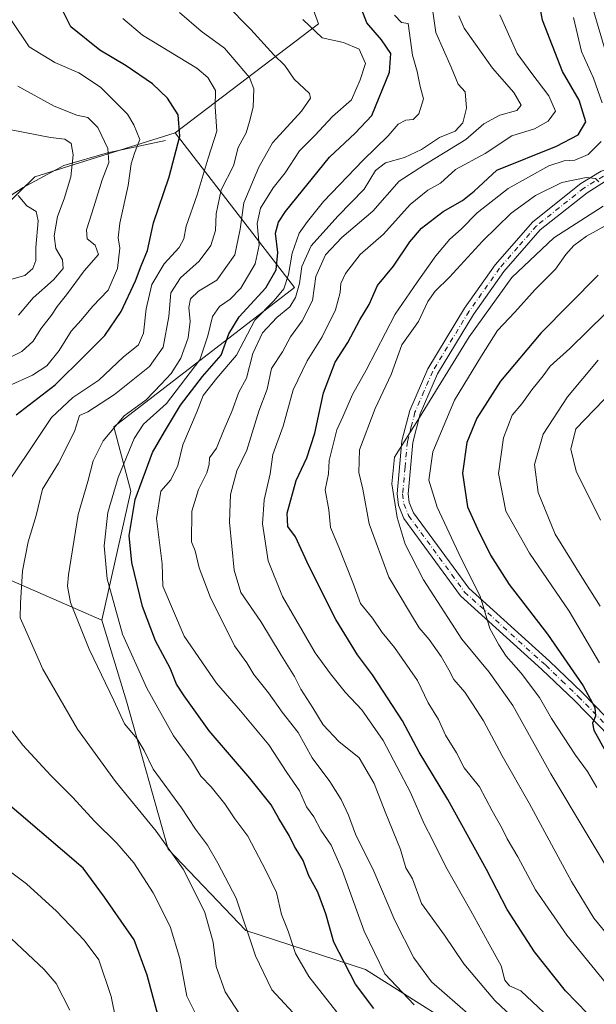
# Model space of a CAD drawing. Units: metres. Extents: x 634512 to 637964, y 4741312 to 4743693.
# Drawn here: x 635839 to 635991, y 4742111 to 4742370 of the extents above; entities that cross this region are included whole.
import ezdxf

# ---------------------------------------------------------------- set-up
doc = ezdxf.new("R2010")
doc.units = ezdxf.units.M
doc.header["$MEASUREMENT"] = 0
doc.linetypes.add('DGN Style 4', pattern=[2.638475, 1.318413, -0.659207, 0.001648, -0.659207])
for name, color, linetype, lineweight in [('Arbolado forestal CxS', 92, 'Continuous', 0), ('Camino Cxs', 7, 'Continuous', 0), ('Camino eje', 30, 'DGN Style 4', 13), ('Corriente natural lineal', 142, 'Continuous', 13), ('Curva de nivel maestra', 30, 'Continuous', 30), ('Curva de nivel normal', 30, 'Continuous', 0), ('Matorral CxS', 135, 'Continuous', 0)]:
    doc.layers.add(name, color=color, linetype=linetype, lineweight=lineweight)

# ---------------------------------------------------------------- blocks, each defined once
blk = doc.blocks.new('*U3')
at = {"layer": 'Arbolado forestal CxS', "color": 92, "linetype": 'Continuous', "lineweight": 0}
blk.add_polyline3d([(635965.7653, 4742097.0621, 658.3509), (635929.8307, 4742119.8187, 652.7032), (635898.3065, 4742130.0743, 639.605), (635877.8049, 4742151.5415, 634.8433), (635866.8199, 4742190.5205, 641.4633), (635860.3055, 4742211.8765, 642.8365), (635867.9395, 4742245.8351, 648.0756), (635863.4939, 4742262.8221, 638.9052), (635911.0663, 4742299.5473, 654.9712), (635879.6773, 4742340.3025, 623.0187), (635917.3785, 4742369.0337, 645.3618), (635913.1217, 4742380.9447, 648.3872)], dxfattribs=at)
blk = doc.blocks.new('*U8')
at = {"layer": 'Camino Cxs', "color": 7, "linetype": 'Continuous', "lineweight": 0}
for points in [[(635988.7201, 4742386.5901, 682.6734), (635996.1001, 4742361.5501, 686.4035), (636001.8901, 4742347.7301, 686.9319), (636003.5301, 4742337.7801, 686.0305), (636003.1901, 4742335.0201, 686.5153), (636002.1001, 4742332.4201, 686.7192), (636000.5701, 4742330.4601, 687.7546), (635998.9701, 4742329.1801, 687.9647), (635993.0501, 4742327.5001, 685.9581), (635988.1501, 4742324.5001, 687.4888), (635975.8501, 4742314.7301, 689.5546), (635966.2801, 4742303.6901, 692.6695), (635958.2901, 4742292.4401, 690.2964), (635948.7901, 4742276.7801, 691.2), (635944.2101, 4742266.1901, 691.3658), (635942.2701, 4742258.6401, 690.9758), (635941.0401, 4742245.1701, 692.4413), (635941.3201, 4742242.8801, 692.2678), (635942.4401, 4742240.1101, 692.2037), (635956.9801, 4742220.2501, 695.2966), (635978.2601, 4742201.0301, 699.701), (635986.8901, 4742192.7801, 704.2117), (636014.7901, 4742164.0801, 706.3), (636083.1401, 4742104.0101, 718.682)], [(636081.0401, 4742102.0001, 717.753), (636012.7901, 4742161.9801, 705.5336), (635984.8401, 4742190.7201, 702.4707), (635976.2901, 4742198.9001, 698.228), (635954.8101, 4742218.3001, 694.27), (635939.8901, 4742238.6801, 691.8017), (635938.4901, 4742242.1501, 691.9445), (635938.1301, 4742245.1301, 691.6459), (635939.4001, 4742259.1401, 691.0375), (635941.4601, 4742267.1301, 690.84), (635946.2001, 4742278.1201, 690.4994), (635955.8601, 4742294.0401, 689.3775), (635963.9901, 4742305.4901, 689.8649), (635973.8401, 4742316.8301, 688.2986), (635986.4901, 4742326.8801, 686.8456), (635991.8801, 4742330.1801, 684.9064), (635997.6101, 4742331.8101, 685.3064), (635998.4901, 4742332.5101, 685.1649), (635999.5701, 4742333.9001, 685.3605), (636000.3601, 4742335.7801, 685.1841), (636000.6001, 4742337.7201, 684.8537), (635999.0901, 4742346.9201, 685.769), (635993.3601, 4742360.5801, 684.595), (635986.0701, 4742385.3101, 681.7121)]]:
    blk.add_polyline3d(points, dxfattribs=at)

msp = doc.modelspace()

# ---------------------------------------------------------------- linework, layer by layer
at = {"layer": 'Arbolado forestal CxS', "color": 92, "linetype": 'Continuous', "lineweight": 0}
for points in [[(635905.1979, 4742388.9069, 645.92), (635913.1217, 4742380.9447, 648.3872), (635917.3785, 4742369.0337, 645.3618), (635879.6773, 4742340.3025, 623.0187)], [(635768.6871, 4742287.4711, 583.0085), (635779.2205, 4742287.4709, 585.931), (635783.5341, 4742291.7843, 585.529), (635804.9023, 4742291.7839, 592.5551), (635842.6605, 4742328.6991, 606.322), (635879.6773, 4742340.3025, 623.0187)], [(635804.9023, 4742291.7839, 592.5551), (635842.6605, 4742328.6991, 606.322), (635879.6773, 4742340.3025, 623.0187), (635911.0663, 4742299.5473, 654.9712), (635863.4939, 4742262.8221, 638.9052), (635867.9395, 4742245.8351, 648.0756), (635860.3055, 4742211.8765, 642.8365), (635804.0957, 4742236.4543, 622.2305)], [(635879.6773, 4742340.3025, 623.0187), (635911.0663, 4742299.5473, 654.9712), (635863.4939, 4742262.8221, 638.9052), (635867.9395, 4742245.8351, 648.0756), (635860.3055, 4742211.8765, 642.8365)], [(635879.6773, 4742340.3025, 623.0187), (635911.0663, 4742299.5473, 654.9712), (635863.4939, 4742262.8221, 638.9052), (635867.9395, 4742245.8351, 648.0756), (635860.3055, 4742211.8765, 642.8365)], [(635860.3055, 4742211.8765, 642.8365), (635804.0957, 4742236.4543, 622.2305), (635782.9625, 4742240.7445, 615.6391), (635779.2185, 4742219.8987, 616.0539), (635786.4063, 4742183.9559, 616.5832), (635766.2779, 4742176.7677, 609.1071), (635735.3903, 4742172.4537, 599.2737), (635718.2267, 4742157.8599, 591.7143), (635715.6523, 4742142.4071, 587.9293), (635714.1767, 4742141.7611, 587.2724), (635708.9666, 4742139.4807, 585.0459)], [(635860.3055, 4742211.8765, 642.8365), (635866.8199, 4742190.5205, 641.4633), (635877.8049, 4742151.5415, 634.8433), (635898.3065, 4742130.0743, 639.605), (635929.8307, 4742119.8187, 652.7032), (635965.7653, 4742097.0621, 658.3509), (635972.6301, 4742090.1943, 658.0722)]]:
    msp.add_polyline3d(points, dxfattribs=at)
at = {"layer": 'Camino Cxs', "color": 7, "linetype": 'Continuous', "lineweight": 0}
for points in [[(635988.7201, 4742386.5901, 682.6734), (635996.1001, 4742361.5501, 686.4035), (636001.8901, 4742347.7301, 686.9319), (636003.5301, 4742337.7801, 686.0305), (636003.1901, 4742335.0201, 686.5153), (636002.1001, 4742332.4201, 686.7192), (636000.5701, 4742330.4601, 687.7546), (635998.9701, 4742329.1801, 687.9647), (635993.0501, 4742327.5001, 685.9581), (635988.1501, 4742324.5001, 687.4888), (635975.8501, 4742314.7301, 689.5546), (635966.2801, 4742303.6901, 692.6695), (635958.2901, 4742292.4401, 690.2964), (635948.7901, 4742276.7801, 691.2), (635944.2101, 4742266.1901, 691.3658), (635942.2701, 4742258.6401, 690.9758), (635941.0401, 4742245.1701, 692.4413), (635941.3201, 4742242.8801, 692.2678), (635942.4401, 4742240.1101, 692.2037), (635956.9801, 4742220.2501, 695.2966), (635978.2601, 4742201.0301, 699.701), (635986.8901, 4742192.7801, 704.2117), (636014.7901, 4742164.0801, 706.3), (636083.1401, 4742104.0101, 718.682)], [(636081.0401, 4742102.0001, 717.753), (636012.7901, 4742161.9801, 705.5336), (635984.8401, 4742190.7201, 702.4707), (635976.2901, 4742198.9001, 698.228), (635954.8101, 4742218.3001, 694.27), (635939.8901, 4742238.6801, 691.8017), (635938.4901, 4742242.1501, 691.9445), (635938.1301, 4742245.1301, 691.6459), (635939.4001, 4742259.1401, 691.0375), (635941.4601, 4742267.1301, 690.84), (635946.2001, 4742278.1201, 690.4994), (635955.8601, 4742294.0401, 689.3775), (635963.9901, 4742305.4901, 689.8649), (635973.8401, 4742316.8301, 688.2986), (635986.4901, 4742326.8801, 686.8456), (635991.8801, 4742330.1801, 684.9064), (635997.6101, 4742331.8101, 685.3064), (635998.4901, 4742332.5101, 685.1649), (635999.5701, 4742333.9001, 685.3605), (636000.3601, 4742335.7801, 685.1841), (636000.6001, 4742337.7201, 684.8537), (635999.0901, 4742346.9201, 685.769), (635993.3601, 4742360.5801, 684.595), (635986.0701, 4742385.3101, 681.7121)]]:
    msp.add_polyline3d(points, dxfattribs=at)
at = {"layer": 'Camino eje', "color": 30, "linetype": 'DGN Style 4', "lineweight": 13}
msp.add_polyline3d([(635992.4651, 4742328.8401, 685.3035), (635987.3201, 4742325.6901, 686.7272), (635974.8451, 4742315.7801, 688.6046), (635969.9201, 4742310.1101, 689.7573), (635965.1351, 4742304.5901, 690.9428), (635957.0751, 4742293.2401, 689.2507), (635947.4951, 4742277.4501, 689.7141), (635945.2051, 4742272.1551, 691.49), (635942.8351, 4742266.6601, 690.6287), (635941.8651, 4742262.8851, 690.3809), (635940.8351, 4742258.8901, 690.9902), (635940.2201, 4742252.1551, 692.0319), (635939.5851, 4742245.1501, 692.0416), (635939.9051, 4742242.5151, 692.1018), (635941.1651, 4742239.3951, 692.0125), (635955.8951, 4742219.2751, 694.7342), (635977.2751, 4742199.9651, 698.6392), (635981.5501, 4742195.8751, 702.7501), (635985.8651, 4742191.7501, 703.216), (635999.8151, 4742177.4001, 702.6632)], dxfattribs=at)
at = {"layer": 'Corriente natural lineal', "color": 142, "linetype": 'Continuous', "lineweight": 13}
msp.add_polyline3d([(635877.1501, 4742338.2301, 621.4788), (635861.8201, 4742335.0301, 613.8564), (635850.3201, 4742331.6401, 608.7489), (635839.6501, 4742325.8601, 605.1393), (635818.2401, 4742312.2701, 596.5607), (635801.6801, 4742305.3101, 591.1482), (635782.6976, 4742298.4662, 584.372)], dxfattribs=at)
at = {"layer": 'Curva de nivel maestra', "color": 30, "linetype": 'Continuous', "lineweight": 30, "flags": 128}
for points, elevation in [([(635837.75, 4742265.9701), (635848.09, 4742273.8901), (635855.89, 4742281.5601), (635861.11, 4742286.8501), (635865.42, 4742293.2101), (635869.22, 4742301.2901), (635870.71, 4742305.2401), (635872.4, 4742309.2601), (635873.98, 4742316.5201), (635878.07, 4742328.7001), (635880.9, 4742339.3701), (635880.42, 4742345.0201), (635877.64, 4742349.4201), (635873.73, 4742353.1501), (635866.78, 4742357.8901), (635859.82, 4742362.0101), (635852.19, 4742368.2401), (635849.59, 4742373.3001), (635848.2, 4742381.1401), (635845.54, 4742390.3401), (635843.09, 4742394.5501), (635842.14, 4742396.9401), (635839.97, 4742401.4701), (635836.89, 4742409.6101)], 625), ([(635988.24, 4742108.2201), (635982.48, 4742114.2201), (635974.31, 4742124.4301), (635967.13, 4742135.6201), (635961.69, 4742146.1401), (635951.48, 4742164.5801), (635943.95, 4742177.0501), (635939.57, 4742185.3401), (635931.66, 4742197.4401), (635927.67, 4742202.7501), (635922.02, 4742212.0301), (635914.88, 4742226.1501), (635911.38, 4742233.7801), (635909.32, 4742236.5401), (635909.19, 4742240.0601), (635911.56, 4742248.6301), (635914.31, 4742254.6201), (635916.46, 4742261.1101), (635918.77, 4742271.7701), (635921.85, 4742279.8701), (635925.13, 4742285.0601), (635928.3, 4742290.9701), (635930.76, 4742295.0301), (635932.97, 4742300.0601), (635937.19, 4742305.1701), (635941.44, 4742311.5401), (635944.53, 4742315.1301), (635950.22, 4742319.5601), (635955.38, 4742322.4601), (635958.43, 4742324.9301), (635964.43, 4742330.4501), (635980.09, 4742336.7701), (635985.84, 4742339.7701), (635987.86, 4742343.1901), (635986.06, 4742348.9101), (635981.67, 4742356.4701), (635976.42, 4742369.9401), (635974.9, 4742378.0201)], 675), ([(635931.99, 4742109.5601), (635927.16, 4742115.9301), (635921.46, 4742127.0401), (635919.34, 4742134.5101), (635917.28, 4742140.2001), (635914.85, 4742144.5301), (635913.37, 4742148.5301), (635911.06, 4742152.2001), (635909.69, 4742155.1301), (635906.94, 4742159.5801), (635904.95, 4742163.1801), (635899.34, 4742170.2401), (635888.58, 4742182.6801), (635882.05, 4742191.9101), (635879.98, 4742195.0101), (635878.32, 4742199.1701), (635874.48, 4742206.4001), (635871.07, 4742215.5001), (635868.2, 4742227.0401), (635867.57, 4742234.1901), (635869.08, 4742243.6601), (635873.72, 4742256.0501), (635876.84, 4742261.5001), (635881.02, 4742268.5401), (635886.89, 4742276.0301), (635891.77, 4742281.7201), (635893.81, 4742287.3001), (635896.5, 4742291.7801), (635903.55, 4742299.4501), (635906.28, 4742304.1901), (635906.72, 4742308.7801), (635906.13, 4742313.8701), (635906.85, 4742316.7401), (635908.76, 4742319.5401), (635920.3, 4742333.8701), (635927.06, 4742340.2101), (635931.46, 4742344.8801), (635936.11, 4742356.2801), (635936.48, 4742361.1301), (635934, 4742364.7601), (635930.12, 4742369.2401), (635928.87, 4742372.6601)], 650), ([(635991.13, 4742302.7301), (635975.96, 4742287.5001), (635965.34, 4742274.8101), (635959.15, 4742265.0801), (635956.49, 4742258.7101), (635955.37, 4742250.6101), (635956.69, 4742241.6801), (635959.29, 4742235.9301), (635962.69, 4742229.0301), (635967.63, 4742221.2501), (635977.71, 4742208.2101), (635987.1, 4742194.5401), (635990.22, 4742188.8601), (635990.38, 4742186.5301), (635989.64, 4742184.7101), (635989.95, 4742182.8801), (635993.07, 4742177.1701)], 700), ([(635875.13, 4742107.8701), (635872.32, 4742118.2801), (635868.83, 4742127.6101), (635865.47, 4742132.5801), (635861.02, 4742138.8401), (635855.39, 4742146.5301), (635832.98, 4742165.6801)], 625)]:
    msp.add_lwpolyline(points, dxfattribs=dict(at, elevation=elevation))
at = {"layer": 'Curva de nivel normal', "color": 30, "linetype": 'Continuous', "lineweight": 0, "flags": 128}
for points, elevation in [([(635964.28, 4742101.6601), (635947.22, 4742116.5401), (635942.5, 4742122.9201), (635937.51, 4742132.6801), (635931.99, 4742145.7301), (635927.16, 4742155.5001), (635925.28, 4742160.5201), (635923.35, 4742164.6101), (635920.41, 4742169.3401), (635915.78, 4742175.5601), (635912.1, 4742182.2401), (635907.87, 4742187.6401), (635904.22, 4742192.6701), (635900.39, 4742197.5001), (635898.51, 4742200.6401), (635895.3, 4742205.1401), (635888.84, 4742217.9701), (635885.95, 4742225.6301), (635884.9, 4742230.0901), (635884, 4742232.5401), (635884.06, 4742240.5401), (635885.82, 4742246.3001), (635888.04, 4742250.6601), (635888.64, 4742252.8901), (635888.68, 4742254.6001), (635890.55, 4742257.2101), (635892.54, 4742262.2301), (635894.61, 4742266.8801), (635896.46, 4742271.9001), (635898.44, 4742275.6301), (635900.16, 4742282.1101), (635902.69, 4742287.6001), (635906.42, 4742291.6201), (635909.87, 4742294.4201), (635911.4, 4742296.8701), (635912.42, 4742300.6001), (635913.04, 4742305.0101), (635915.52, 4742310.4701), (635922.54, 4742318.2801), (635929.46, 4742325.3901), (635932.43, 4742330.3501), (635935.1, 4742332.3601), (635940.1, 4742333.7301), (635944.59, 4742335.8601), (635949.32, 4742339.0101), (635953.4, 4742340.7001), (635955.45, 4742342.8701), (635956.44, 4742346.7501), (635956.05, 4742351.0601), (635954.22, 4742353.0901), (635952.36, 4742357.5501), (635948.33, 4742366.7501), (635946.96, 4742376.6701)], 660), ([(635911.76, 4742107.2501), (635905.11, 4742114.4201), (635900.8, 4742123.3801), (635895.72, 4742138.6501), (635890.94, 4742147.8201), (635888.17, 4742152.5701), (635885.02, 4742156.7801), (635881.29, 4742162.4001), (635873.86, 4742172.6401), (635871.45, 4742177.5601), (635869.67, 4742180.5701), (635866.29, 4742184.5401), (635863.51, 4742190.7201), (635857.03, 4742204.2501), (635852.1, 4742216.5401), (635851.3, 4742220.7801), (635851.59, 4742223.8401), (635854.14, 4742239.7401), (635856.62, 4742248.4101), (635858.04, 4742253.8201), (635860.66, 4742259.1101), (635866.21, 4742265.7101), (635872.03, 4742269.8801), (635876, 4742274.0401), (635878.62, 4742276.8701), (635881.13, 4742280.8701), (635883.1, 4742286.2101), (635883.63, 4742290.5401), (635883.25, 4742294.2101), (635883.67, 4742296.5401), (635885.8, 4742298.5401), (635890.6, 4742301.4901), (635895.34, 4742308.0901), (635896.75, 4742314.8601), (635897.71, 4742321.8101), (635901.72, 4742331.2601), (635905.29, 4742337.6501), (635912.98, 4742345.9701), (635915.3, 4742349.4001), (635915.06, 4742350.6101), (635910.97, 4742354.3801), (635908.52, 4742358.0201), (635905.67, 4742360.8001), (635899.56, 4742367.5301), (635892.92, 4742374.2901)], 640), ([(635865.83, 4742370.4001), (635871.08, 4742366.0101), (635885.4, 4742357.3001), (635888.28, 4742354.8801), (635890.27, 4742351.3801), (635890.2, 4742347.1501), (635890.6, 4742340.7301), (635888.35, 4742333.6301), (635885.45, 4742323.9701), (635882.6, 4742315.6801), (635881.98, 4742312.3201), (635880.75, 4742310.0401), (635876.73, 4742305.7601), (635873.53, 4742300.3401), (635872.03, 4742293.8701), (635871.3, 4742287.4601), (635869.98, 4742284.4401), (635865.97, 4742281.1501), (635859.52, 4742275.1101), (635852.68, 4742270.5401), (635847.07, 4742265.2601), (635840.92, 4742256.0201), (635835.66, 4742248.2401)], 630), ([(635880.8, 4742371.9701), (635886.54, 4742367.0301), (635892.64, 4742362.5501), (635896.28, 4742358.3601), (635899.27, 4742354.8301), (635900.34, 4742351.9001), (635900.22, 4742347.0001), (635899.2, 4742343.2401), (635898.38, 4742340.3001), (635896.26, 4742336.4301), (635895.01, 4742331.5701), (635891.81, 4742325.2501), (635890.5, 4742318.9401), (635890.27, 4742314.5201), (635889.06, 4742310.5401), (635885.96, 4742306.4201), (635881.06, 4742302.0601), (635878.54, 4742298.0901), (635878.02, 4742291.8701), (635876.53, 4742283.7601), (635872.88, 4742278.7401), (635863.68, 4742271.3001), (635856.69, 4742266.7301), (635854.49, 4742265.7601), (635853.11, 4742261.5401), (635848.91, 4742253.2101), (635844.73, 4742246.3501), (635843, 4742239.4501), (635840.96, 4742232.4801), (635839.45, 4742224.8301), (635838.92, 4742216.3801), (635838.83, 4742212.4601), (635840.6, 4742208.5201), (635844.79, 4742198.9801), (635853.91, 4742183.1601), (635863.9, 4742169.3501), (635874.65, 4742156.2901), (635881.73, 4742146.2701), (635885.02, 4742139.8801), (635887.45, 4742134.8501), (635889.65, 4742126.9901), (635890.47, 4742120.5701), (635892.86, 4742113.9201), (635897.95, 4742106.0801)], 635), ([(635923.22, 4742107.3201), (635914.85, 4742117.9501), (635911.4, 4742124.0001), (635909.44, 4742129.8701), (635907.68, 4742134.2801), (635906.32, 4742140.1401), (635903.54, 4742145.8701), (635898.83, 4742154.9301), (635895.39, 4742159.4701), (635892.76, 4742163.4601), (635889.15, 4742167.9501), (635886.38, 4742170.7801), (635883.95, 4742174.8401), (635879.21, 4742181.3501), (635872.17, 4742193.9601), (635865.81, 4742208.1401), (635861.78, 4742222.7701), (635860.98, 4742231.4401), (635861.93, 4742240.2601), (635864.62, 4742249.4101), (635868.84, 4742259.7501), (635871.29, 4742263.4701), (635877.37, 4742268.9801), (635886.16, 4742280.4501), (635888.27, 4742286.8201), (635889.47, 4742291.8701), (635891.31, 4742294.5201), (635894.19, 4742296.4201), (635896.94, 4742299.3501), (635900.75, 4742305.7601), (635901.77, 4742310.7001), (635901.28, 4742316.3901), (635902.18, 4742320.4001), (635905.51, 4742325.8001), (635908.65, 4742329.7601), (635912.43, 4742335.5201), (635916.49, 4742339.6001), (635921.08, 4742344.5301), (635926.13, 4742348.9301), (635928.38, 4742354.2101), (635929.79, 4742358.5801), (635928.11, 4742362.3001), (635924.04, 4742364.0401), (635918.38, 4742365.2701), (635913.28, 4742370.1601)], 645), ([(635937.44, 4742371.2301), (635939.24, 4742369.3601), (635941, 4742369.1201), (635942.16, 4742360.7501), (635943.44, 4742356.4201), (635944.23, 4742352.4701), (635945.05, 4742349.2701), (635943.87, 4742345.2401), (635942.32, 4742343.7401), (635940.43, 4742343.6101), (635938.43, 4742342.5201), (635935.76, 4742339.4501), (635929.18, 4742333.0801), (635918.75, 4742322.2001), (635914.48, 4742316.8701), (635912.33, 4742313.8701), (635910.5, 4742308.5401), (635909.55, 4742302.9601), (635908.3, 4742299.1801), (635905.76, 4742296.0801), (635900.68, 4742290.9401), (635895.78, 4742281.6801), (635890.67, 4742275.6501), (635887.04, 4742271.0701), (635885.47, 4742266.9101), (635881.64, 4742258.0301), (635880.35, 4742252.5801), (635878.48, 4742248.8701), (635875.92, 4742245.8101), (635874.78, 4742238.6801), (635876.19, 4742226.7201), (635876.42, 4742220.8301), (635882, 4742207.6701), (635890.53, 4742195.2401), (635896.9, 4742188.0101), (635904.31, 4742179.0201), (635909.1, 4742171.7601), (635912.45, 4742166.8801), (635914.25, 4742162.6901), (635916.15, 4742160.0301), (635918.03, 4742156.5001), (635920.73, 4742152.5901), (635923.68, 4742146.0201), (635929.45, 4742129.8801), (635934.89, 4742118.6801), (635942.6, 4742110.4601)], 655), ([(635979.25, 4742097.1401), (635963.85, 4742111.6001), (635955.66, 4742121.3101), (635950.58, 4742128.8601), (635944.59, 4742137.2401), (635942.2, 4742143.6601), (635940.45, 4742146.5601), (635938.98, 4742151.4101), (635934.94, 4742161.3801), (635932.1, 4742168.8401), (635928.1, 4742175.6101), (635922.74, 4742179.8601), (635918.64, 4742184.2701), (635915.96, 4742188.7801), (635912.72, 4742193.6401), (635911.1, 4742197.0501), (635907.56, 4742202.6701), (635902.26, 4742211.5301), (635896.98, 4742219.1301), (635895.21, 4742225.0101), (635894, 4742237.6901), (635894.24, 4742244.9701), (635895.93, 4742251.1801), (635898.58, 4742256.6901), (635901.74, 4742266.9101), (635903.9, 4742272.7501), (635905.07, 4742278.1701), (635907.97, 4742282.5301), (635910.04, 4742286.5401), (635913.08, 4742290.7701), (635915.83, 4742296.1201), (635916.71, 4742302.4401), (635919.22, 4742308.1401), (635923.56, 4742312.7301), (635931.77, 4742319.6501), (635938.68, 4742327.5601), (635945.34, 4742331.8801), (635956.2, 4742338.5001), (635960.94, 4742342.6501), (635965.22, 4742344.9401), (635969.63, 4742346.1601), (635970.81, 4742347.5201), (635968.91, 4742350.9001), (635963.25, 4742357.3301), (635955.78, 4742367.8701), (635954.42, 4742371.0901)], 665), ([(635981.35, 4742104.2001), (635970.76, 4742114.1801), (635967.73, 4742115.4801), (635966.52, 4742116.9601), (635965.52, 4742120.7501), (635962.34, 4742126.4501), (635957.58, 4742135.2501), (635950.94, 4742146.8901), (635947.46, 4742153.9401), (635945.23, 4742158.1801), (635941.69, 4742166.4601), (635934.42, 4742180.1901), (635928.82, 4742188.2601), (635924.45, 4742192.8901), (635920.61, 4742197.7201), (635916.5, 4742203.2801), (635907.91, 4742218.0701), (635904.18, 4742227.5201), (635902.66, 4742237.2701), (635903.11, 4742243.5801), (635904.68, 4742250.4601), (635905.4, 4742255.5001), (635908.14, 4742262.9601), (635910.76, 4742272.5501), (635914.4, 4742280.1901), (635918.42, 4742286.5301), (635921.91, 4742293.6201), (635923.14, 4742298.1601), (635923.3, 4742300.5401), (635924.51, 4742303.2101), (635928.38, 4742308.2101), (635934.56, 4742313.5401), (635941.57, 4742321.3601), (635946.26, 4742325.1601), (635949.56, 4742327.0401), (635953.52, 4742330.5901), (635961.34, 4742334.8501), (635968.32, 4742339.5101), (635974.28, 4742341.3601), (635977.94, 4742343.3601), (635979.87, 4742345.9801), (635978.09, 4742350.0501), (635973.59, 4742355.8701), (635969.75, 4742361.1801), (635965.2, 4742371.3401)], 670), ([(635992.12, 4742348.1301), (635989.87, 4742354.6601), (635986.68, 4742361.7401), (635984.61, 4742370.6401)], 680), ([(635835.87, 4742273.5801), (635842.11, 4742276.4101), (635845.83, 4742278.8401), (635849.06, 4742282.9001), (635852.26, 4742287.9701), (635854.88, 4742290.9001), (635857.86, 4742294.5301), (635861.98, 4742298.8201), (635864.45, 4742304.5301), (635865.1, 4742309.8801), (635864.64, 4742312.5701), (635865.12, 4742316.4301), (635867.26, 4742326.4101), (635868.08, 4742332.0901), (635868.96, 4742334.8701), (635870.38, 4742338.5401), (635868.75, 4742342.3601), (635867.12, 4742345.2301), (635864.55, 4742347.7001), (635860.02, 4742352.2701), (635854.26, 4742356.0901), (635848, 4742358.8001), (635841.2, 4742362.9401), (635836.56, 4742369.9001)], 620), ([(635833.43, 4742279.8701), (635839.3, 4742282.6601), (635842.25, 4742285.3401), (635844.3, 4742288.6601), (635847.05, 4742292.2101), (635848.57, 4742294.5501), (635851.01, 4742297.5801), (635855.69, 4742303.8801), (635859.42, 4742308.2501), (635858.57, 4742310.6701), (635856.51, 4742312.3001), (635856.26, 4742314.7201), (635858.24, 4742320.7601), (635860.4, 4742327.8701), (635862.17, 4742332.4401), (635861.9, 4742336.1401), (635859.27, 4742341.7001), (635856.62, 4742344.2801), (635853.77, 4742344.8901), (635847.75, 4742347.3101), (635838.25, 4742352.5401)], 615), ([(635838.43, 4742292.2101), (635842.22, 4742296.7901), (635847.61, 4742301.5401), (635850.14, 4742304.5001), (635850.01, 4742306.7801), (635848.2, 4742309.7901), (635847.78, 4742313.1101), (635848.65, 4742318.2401), (635850.44, 4742322.9001), (635852.14, 4742328.6401), (635852.78, 4742334.4301), (635852.22, 4742337.4301), (635850.59, 4742338.5901), (635846.8, 4742339.0401), (635836.43, 4742341.0201)], 610), ([(635999.9, 4742107.9301), (635982.8, 4742128.8801), (635974.58, 4742140.8201), (635969.92, 4742149.5401), (635967.08, 4742154.2001), (635965.79, 4742156.9901), (635963.17, 4742161.6401), (635959.81, 4742167.9101), (635955.83, 4742172.9601), (635953.77, 4742176.8601), (635950.91, 4742181.5601), (635949.06, 4742185.7101), (635946.34, 4742190.1001), (635943.54, 4742195.9401), (635937.43, 4742204.7001), (635934.15, 4742208.6301), (635931.64, 4742212.4201), (635928.51, 4742216.2701), (635926.44, 4742221.8001), (635922.78, 4742231.1201), (635920.55, 4742236.3201), (635920.16, 4742240.9401), (635919.13, 4742246.2301), (635920.03, 4742250.4401), (635920.2, 4742253.9601), (635922.21, 4742262.0101), (635923.81, 4742265.4801), (635926.34, 4742271.3601), (635929.97, 4742277.7401), (635937.64, 4742292.4601), (635943.44, 4742300.9201), (635948.34, 4742307.8701), (635952.02, 4742312.2101), (635955.04, 4742314.8701), (635959.21, 4742319.2301), (635967.35, 4742325.5601), (635978.1, 4742331.5801), (635982.14, 4742332.8601), (635984.92, 4742333.0501), (635988.47, 4742334.5901), (635991.91, 4742337.9701)], 680), ([(635994.43, 4742127.8601), (635989.92, 4742133.3501), (635984.06, 4742142.9901), (635972.88, 4742163.6201), (635965.82, 4742176.0801), (635960.9, 4742185.3401), (635957.97, 4742189.7701), (635955.99, 4742192.9101), (635953.09, 4742196.2401), (635951.77, 4742198.7901), (635949.69, 4742202.3101), (635946.55, 4742206.7801), (635943.95, 4742209.8101), (635941.65, 4742213.6501), (635935.98, 4742223.1601), (635930.76, 4742237.2401), (635929.08, 4742246.3701), (635928.04, 4742250.8001), (635928.23, 4742256.7401), (635932.32, 4742267.6201), (635936.52, 4742276.5801), (635939.38, 4742284.4101), (635943.73, 4742290.5701), (635946.25, 4742295.7901), (635948.13, 4742298.5201), (635951.94, 4742302.2101), (635960.58, 4742311.7101), (635968.21, 4742319.1201), (635974.62, 4742323.7601), (635981.55, 4742327.2001), (635987.93, 4742328.5401), (635990.39, 4742328.2201), (635991.25, 4742327.3601)], 685), ([(635838.29, 4742323.7701), (635840.59, 4742321.0501), (635843.02, 4742319.5601), (635843.61, 4742317.1001), (635842.99, 4742310.0901), (635842.95, 4742306.5901), (635842.2, 4742304.5101), (635840.09, 4742302.6401), (635836.65, 4742301.7501)], 605), ([(635997.01, 4742140.7401), (635978.64, 4742171.4001), (635968.59, 4742189.3601), (635962.37, 4742198.1501), (635955.21, 4742206.8101), (635945.05, 4742222.4601), (635940.27, 4742231.8701), (635938.16, 4742238.9401), (635936.71, 4742247.8201), (635937.43, 4742254.7901), (635944.01, 4742265.2201), (635957.08, 4742286.5201), (635968.34, 4742302.1701), (635979.43, 4742312.6101), (635992.43, 4742320.9101)], 690), ([(635990.71, 4742167.7401), (635988.27, 4742171.9401), (635985.16, 4742176.2601), (635978.83, 4742185.9501), (635975.62, 4742191.4401), (635970.78, 4742197.8801), (635966.89, 4742202.3301), (635964.9, 4742205.3501), (635962.51, 4742209.6601), (635960, 4742218.2101), (635955, 4742228.0701), (635948.68, 4742241.6501), (635946.48, 4742248.7401), (635947.52, 4742256.2101), (635953.28, 4742269.8701), (635960.36, 4742281.5401), (635964.53, 4742288.2101), (635969.1, 4742292.9801), (635974.52, 4742298.9801), (635979.81, 4742304.3201), (635982.61, 4742308.2101), (635984.64, 4742310.5401), (635988.01, 4742313.0101), (635995.48, 4742317.1401)], 695), ([(635991.48, 4742200.5901), (635983.41, 4742214.2601), (635973.02, 4742229.4701), (635966.8, 4742240.5401), (635964.83, 4742250.5401), (635966.12, 4742259.8701), (635968.43, 4742265.8701), (635970.96, 4742268.8701), (635973.64, 4742272.5401), (635976.59, 4742276.2101), (635978.41, 4742278.8001), (635983.65, 4742283.4601), (635993.1, 4742292.7701)], 705), ([(635991.63, 4742215.5501), (635986.82, 4742223.2101), (635979.78, 4742234.5401), (635975.26, 4742245.5401), (635974.29, 4742252.8701), (635976.6, 4742260.8701), (635983.01, 4742270.7001), (635991.1, 4742280.3801)], 710), ([(635991.68, 4742238.2401), (635985.33, 4742251.1001), (635983.92, 4742256.9001), (635985.19, 4742262.2901), (635995.04, 4742272.4901)], 715), ([(635836.06, 4742183.5001), (635839.5, 4742178.9501), (635846.93, 4742170.9201), (635852.65, 4742165.2601), (635858.5, 4742158.8201), (635864.3, 4742153.0801), (635868.78, 4742147.8901), (635873.9, 4742140.0101), (635878.35, 4742131.1201), (635880.92, 4742122.6901), (635882.72, 4742112.8201), (635886.89, 4742104.5301)], 630), ([(635865.2, 4742101.0501), (635862.8, 4742112.7401), (635859.56, 4742122.3801), (635855.7, 4742127.5501), (635848.43, 4742135.1701), (635840.47, 4742142.3901), (635832.9, 4742148.0201)], 620), ([(635851.92, 4742109.0701), (635848.29, 4742116.1401), (635845.17, 4742119.8301), (635832.01, 4742132.1501)], 615)]:
    msp.add_lwpolyline(points, dxfattribs=dict(at, elevation=elevation))
at = {"layer": 'Matorral CxS', "color": 135, "linetype": 'Continuous', "lineweight": 0}
for points in [[(635828.0015, 4742438.1707, 611.2414), (635845.1629, 4742410.6987, 626.2182), (635871.3707, 4742392.7223, 633.5856), (635885.0065, 4742384.9743, 638.3056), (635905.1979, 4742388.9069, 645.92), (635913.1217, 4742380.9447, 648.3872), (635917.3785, 4742369.0337, 645.3618), (635879.6773, 4742340.3025, 623.0187), (635842.6605, 4742328.6991, 606.322), (635804.9023, 4742291.7839, 592.5551)], [(635905.1979, 4742388.9069, 645.92), (635913.1217, 4742380.9447, 648.3872), (635917.3785, 4742369.0337, 645.3618), (635879.6773, 4742340.3025, 623.0187)], [(635768.6871, 4742287.4711, 583.0085), (635779.2205, 4742287.4709, 585.931), (635783.5341, 4742291.7843, 585.529), (635804.9023, 4742291.7839, 592.5551), (635842.6605, 4742328.6991, 606.322), (635879.6773, 4742340.3025, 623.0187)], [(635860.3055, 4742211.8765, 642.8365), (635804.0957, 4742236.4543, 622.2305), (635782.9625, 4742240.7445, 615.6391), (635779.2185, 4742219.8987, 616.0539), (635786.4063, 4742183.9559, 616.5832), (635766.2779, 4742176.7677, 609.1071), (635735.3903, 4742172.4537, 599.2737), (635718.2267, 4742157.8599, 591.7143), (635715.6523, 4742142.4071, 587.9293), (635714.1767, 4742141.7611, 587.2724), (635708.9666, 4742139.4807, 585.0459)], [(635804.0957, 4742236.4543, 622.2305), (635860.3055, 4742211.8765, 642.8365), (635866.8199, 4742190.5205, 641.4633), (635877.8049, 4742151.5415, 634.8433), (635898.3065, 4742130.0743, 639.605), (635929.8307, 4742119.8187, 652.7032), (635965.7653, 4742097.0621, 658.3509)], [(635860.3055, 4742211.8765, 642.8365), (635866.8199, 4742190.5205, 641.4633), (635877.8049, 4742151.5415, 634.8433), (635898.3065, 4742130.0743, 639.605), (635929.8307, 4742119.8187, 652.7032), (635965.7653, 4742097.0621, 658.3509), (635972.6301, 4742090.1943, 658.0722)]]:
    msp.add_polyline3d(points, dxfattribs=at)

# ---------------------------------------------------------------- block references
at = {"layer": 'Arbolado forestal CxS', "color": 92, "linetype": 'Continuous', "lineweight": 0}
msp.add_blockref('*U3', (0, 0), dxfattribs=at)
at = {"layer": 'Camino Cxs', "color": 7, "linetype": 'Continuous', "lineweight": 0}
msp.add_blockref('*U8', (0, 0), dxfattribs=at)

doc.saveas('drawing.dxf')
